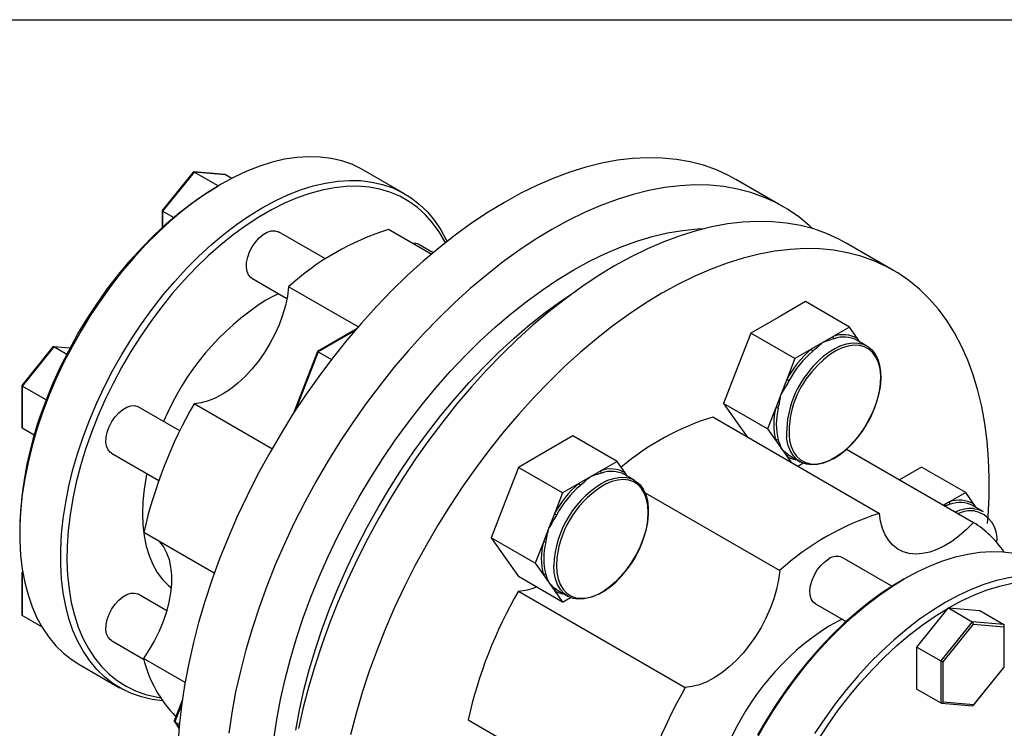
# Model space of a CAD drawing. Extents: x 0.3 to 10.6, y 0.2 to 8.2.
# Drawn here: x 6.9 to 9.1, y 6.6 to 8.2 of the extents above; entities that cross this region are included whole.
import ezdxf

# ---------------------------------------------------------------- set-up
doc = ezdxf.new("R2010")
doc.units = 0
doc.layers.get('0').update_dxf_attribs({"linetype": 'CONTINUOUS'})

msp = doc.modelspace()

# ---------------------------------------------------------------- linework, layer by layer
at = {"color": 7, "linetype": 'CONTINUOUS'}
for p, q in [((0.3299, 8.1921), (10.6299, 8.1921)), ((7.7786, 7.8078), (7.6881, 7.86)), ((7.3111, 7.8555), (7.2426, 7.7704)), ((7.3133, 7.8557), (7.2437, 7.7692)), ((7.3818, 7.8499), (7.3124, 7.8561)), ((7.3662, 7.8252), (7.3133, 7.8557)), ((7.3829, 7.8495), (7.3133, 7.8557)), ((7.3966, 7.8416), (7.3829, 7.8495)), ((8.6157, 7.7791), (8.5113, 7.8394)), ((7.3656, 7.8245), (7.3662, 7.8252)), ((7.3731, 7.8288), (7.3661, 7.8248)), ((7.3662, 7.8252), (7.3668, 7.8252)), ((7.2426, 7.7702), (7.2426, 7.7329)), ((7.2679, 7.7552), (7.2437, 7.7692)), ((7.8374, 7.6739), (7.743, 7.7284)), ((7.6036, 7.6636), (7.5001, 7.7233)), ((7.8417, 7.6775), (7.8105, 7.6955)), ((8.8593, 7.6385), (8.7549, 7.6988)), ((7.4411, 7.621), (7.5186, 7.5763)), ((7.6757, 7.5134), (7.5222, 7.602)), ((8.6647, 7.5695), (8.6044, 7.5347)), ((8.7622, 7.5133), (8.6647, 7.5695)), ((8.6044, 7.5347), (8.5442, 7.4999)), ((8.7622, 7.5133), (8.7262, 7.4925)), ((8.7802, 7.4877), (8.7622, 7.5133)), ((7.6714, 7.5085), (7.5862, 7.4593)), ((8.5442, 7.4999), (8.514, 7.4223)), ((8.6416, 7.4437), (8.5442, 7.4999)), ((8.7262, 7.4925), (8.7019, 7.4785)), ((7.0007, 7.4694), (6.9322, 7.3842)), ((7.0029, 7.4696), (6.9333, 7.383)), ((7.039, 7.4666), (7.002, 7.4699)), ((7.0318, 7.4529), (7.0029, 7.4696)), ((8.7019, 7.4785), (8.6776, 7.4645)), ((8.8008, 7.4713), (8.7785, 7.4842)), ((8.7854, 7.4802), (8.7802, 7.4877)), ((7.5861, 7.4592), (7.5333, 7.3231)), ((7.5877, 7.4588), (7.6172, 7.4418)), ((8.6776, 7.4645), (8.6416, 7.4437)), ((8.6416, 7.4437), (8.6236, 7.3973)), ((8.514, 7.4223), (8.4839, 7.3446)), ((6.9322, 7.3841), (6.9322, 7.2924)), ((6.9862, 7.3525), (6.9333, 7.383)), ((6.9333, 7.383), (6.9333, 7.2902)), ((8.6236, 7.3973), (8.6115, 7.366)), ((8.6115, 7.366), (8.5993, 7.3347)), ((6.9862, 7.3525), (6.9868, 7.3532)), ((6.9862, 7.3517), (6.9862, 7.3525)), ((7.2817, 7.284), (7.1897, 7.3371)), ((7.4855, 7.2446), (7.3135, 7.3439)), ((8.5813, 7.2883), (8.4839, 7.3446)), ((8.4839, 7.3446), (8.514, 7.3017)), ((8.4598, 7.3146), (8.8287, 7.1016)), ((8.5993, 7.3347), (8.5813, 7.2883)), ((8.514, 7.3017), (8.5358, 7.2707)), ((6.9601, 7.2748), (6.9333, 7.2902)), ((8.1509, 7.2729), (8.0906, 7.2381)), ((8.2483, 7.2166), (8.1509, 7.2729)), ((8.5813, 7.2883), (8.5993, 7.2627)), ((8.5993, 7.2627), (8.6115, 7.2455)), ((7.1307, 7.2349), (7.2353, 7.1745)), ((8.0906, 7.2381), (8.0303, 7.2033)), ((8.6115, 7.2455), (8.6236, 7.2282)), ((8.6236, 7.2282), (8.6333, 7.2144)), ((8.6284, 7.23), (8.6309, 7.2285)), ((8.6309, 7.2285), (8.6531, 7.2156)), ((8.7553, 7.2438), (9.0363, 7.0817)), ((8.2483, 7.2166), (8.2123, 7.1959)), ((8.2663, 7.191), (8.2483, 7.2166)), ((8.6477, 7.2061), (8.6591, 7.2127)), ((8.0303, 7.2033), (8.0002, 7.1256)), ((8.1278, 7.1471), (8.0303, 7.2033)), ((8.2123, 7.1959), (8.1881, 7.1818)), ((8.2869, 7.1747), (8.2647, 7.1876)), ((8.2716, 7.1835), (8.2663, 7.191)), ((8.9216, 7.204), (8.873, 7.1759)), ((9.0191, 7.1477), (8.9216, 7.204)), ((8.1638, 7.1678), (8.1278, 7.1471)), ((8.1881, 7.1818), (8.1638, 7.1678)), ((8.1278, 7.1471), (8.1098, 7.1007)), ((8.3102, 7.1471), (8.6079, 6.9753)), ((9.0191, 7.1477), (8.9831, 7.1269)), ((9.0371, 7.1221), (9.0191, 7.1477)), ((8.0002, 7.1256), (7.9701, 7.048)), ((8.9831, 7.1269), (8.9705, 7.1197)), ((9.0577, 7.1058), (9.0354, 7.1186)), ((9.0423, 7.1146), (9.0371, 7.1221)), ((8.1098, 7.1007), (8.0976, 7.0694)), ((7.358, 6.9695), (7.2023, 7.0594)), ((8.0976, 7.0694), (8.0855, 7.0381)), ((8.0675, 6.9917), (7.9701, 7.048)), ((7.9701, 7.048), (8.0002, 7.0051)), ((8.0855, 7.0381), (8.0675, 6.9917)), ((8.0002, 7.0051), (8.0303, 6.9622)), ((8.0675, 6.9917), (8.0855, 6.9661)), ((8.856, 6.9406), (8.7459, 7.0041)), ((6.9343, 6.973), (6.9322, 6.9703)), ((6.9322, 6.9702), (6.9322, 6.8785)), ((6.9352, 6.968), (6.9333, 6.9691)), ((6.9333, 6.9691), (6.9333, 6.8763)), ((8.0855, 6.9661), (8.0976, 6.9488)), ((8.1278, 6.9059), (8.0303, 6.9622)), ((8.0976, 6.9488), (8.1098, 6.9316)), ((8.8834, 6.957), (8.8764, 6.9529)), ((7.2528, 6.8868), (7.1897, 6.9232)), ((8.0304, 6.9301), (8.3992, 6.7171)), ((8.1098, 6.9316), (8.1278, 6.9059)), ((8.1146, 6.9333), (8.117, 6.9318)), ((8.117, 6.9318), (8.1393, 6.919)), ((8.1278, 6.9059), (8.1453, 6.916)), ((8.6869, 6.9018), (8.7546, 6.8627)), ((8.9113, 6.8065), (8.9803, 6.8924)), ((8.9803, 6.8924), (8.9809, 6.8931)), ((8.9809, 6.8931), (9.0338, 6.8625)), ((8.9809, 6.8931), (8.9814, 6.893)), ((8.9814, 6.893), (9.0505, 6.8869)), ((9.0505, 6.8869), (9.1034, 6.8563)), ((6.9766, 6.8513), (6.9333, 6.8763)), ((9.0338, 6.8625), (8.9642, 6.776)), ((8.9697, 6.7741), (9.0365, 6.8572)), ((9.1034, 6.8563), (9.0338, 6.8625)), ((9.0365, 6.8572), (9.1034, 6.8513)), ((9.1034, 6.8513), (9.1034, 6.7622)), ((7.1307, 6.821), (7.2016, 6.78)), ((8.9113, 6.7137), (8.9113, 6.8065)), ((8.9113, 6.8065), (8.9642, 6.776)), ((7.2933, 6.7282), (7.2013, 6.7813)), ((8.9642, 6.776), (8.9642, 6.6832)), ((8.9697, 6.685), (8.9697, 6.7741)), ((7.0582, 6.7689), (7.1487, 6.7167)), ((9.036, 6.6772), (9.1045, 6.7623)), ((9.1034, 6.7622), (9.0365, 6.6791)), ((8.9113, 6.7137), (8.9642, 6.6832)), ((7.287, 6.6881), (7.2696, 6.6434)), ((8.9653, 6.6828), (9.0347, 6.6766)), ((9.0365, 6.6791), (8.9697, 6.685)), ((7.2698, 6.642), (7.2799, 6.6275)), ((7.2705, 6.6413), (7.2807, 6.6355)), ((7.9191, 6.6456), (8.288, 6.4327))]:
    msp.add_line(p, q, dxfattribs=at)
at = {"color": 8, "linetype": 'CONTINUOUS'}
for p, q in [((7.2437, 7.7692), (7.2437, 7.734)), ((7.6692, 7.5059), (7.5877, 7.4588)), ((7.0389, 7.4664), (7.0029, 7.4696)), ((7.5877, 7.4588), (7.5376, 7.3297)), ((6.9347, 6.9708), (6.9333, 6.9691)), ((7.286, 6.6812), (7.2705, 6.6413)), ((7.2705, 6.6413), (7.28, 6.6279))]:
    msp.add_line(p, q, dxfattribs=at)
at = {"color": 7, "linetype": 'CONTINUOUS'}
for points in [[(7.6881, 7.86), (7.683, 7.8629), (7.6619, 7.8728), (7.6396, 7.8805), (7.6162, 7.8858), (7.5917, 7.8888), (7.5664, 7.8895), (7.5403, 7.8877), (7.5135, 7.8837), (7.4862, 7.8772), (7.4583, 7.8685), (7.4301, 7.8575), (7.4017, 7.8443), (7.3732, 7.8288)], [(8.5113, 7.8394), (8.495, 7.8482), (8.4679, 7.8605), (8.4396, 7.8706), (8.4101, 7.8783), (8.3797, 7.8836), (8.3482, 7.8866), (8.3159, 7.8873), (8.2828, 7.8856), (8.249, 7.8815), (8.2145, 7.8751), (8.1796, 7.8664), (8.1441, 7.8553), (8.1083, 7.842), (8.0722, 7.8264), (8.0359, 7.8087), (7.9995, 7.7887)], [(7.2435, 6.688), (7.2207, 6.6909), (7.1972, 6.6962), (7.1749, 6.7039), (7.1538, 6.7139), (7.1339, 6.7261), (7.1154, 6.7405), (7.0983, 6.7571), (7.0828, 6.7757), (7.0687, 6.7964), (7.0564, 6.8189), (7.0456, 6.8433), (7.0366, 6.8694), (7.0294, 6.8971), (7.0239, 6.9263), (7.0203, 6.9569), (7.0185, 6.9888), (7.0185, 7.0217), (7.0203, 7.0557), (7.0239, 7.0905), (7.0294, 7.126), (7.0366, 7.1621), (7.0456, 7.1986), (7.0564, 7.2353), (7.0687, 7.2722), (7.0828, 7.309), (7.0983, 7.3456), (7.1154, 7.3819), (7.1339, 7.4177), (7.1538, 7.4529), (7.1749, 7.4872), (7.1972, 7.5207), (7.2207, 7.5531), (7.2451, 7.5842), (7.2704, 7.6141), (7.2965, 7.6425), (7.3233, 7.6694), (7.3507, 7.6946), (7.3785, 7.718), (7.4067, 7.7395), (7.4351, 7.7591), (7.4636, 7.7766), (7.4922, 7.792), (7.5206, 7.8053), (7.5488, 7.8163), (7.5766, 7.825), (7.604, 7.8314), (7.6308, 7.8355), (7.6569, 7.8372), (7.6822, 7.8366), (7.7066, 7.8336), (7.7301, 7.8283), (7.7524, 7.8206), (7.7735, 7.8106), (7.7934, 7.7984), (7.8119, 7.784), (7.829, 7.7674), (7.8445, 7.7488), (7.8586, 7.7281), (7.8709, 7.7056), (7.8725, 7.7024)], [(7.3732, 7.8288), (7.3446, 7.8113), (7.3162, 7.7917), (7.288, 7.7702), (7.2602, 7.7468), (7.2328, 7.7216), (7.206, 7.6948), (7.1799, 7.6663), (7.1546, 7.6365), (7.1302, 7.6053), (7.1068, 7.5729), (7.0844, 7.5395), (7.0633, 7.5051), (7.0434, 7.4699), (7.0249, 7.4341), (7.0079, 7.3979), (6.9923, 7.3612), (6.9783, 7.3244), (6.9659, 7.2876), (6.9552, 7.2508), (6.9462, 7.2143), (6.9389, 7.1783), (6.9335, 7.1427), (6.9298, 7.1079), (6.928, 7.074), (6.928, 7.041), (6.9298, 7.0092), (6.9335, 6.9786), (6.9389, 6.9493), (6.9462, 6.9216), (6.9552, 6.8955), (6.9659, 6.8712), (6.9783, 6.8486), (6.9923, 6.828), (7.0079, 6.8093), (7.0249, 6.7928), (7.0434, 6.7783), (7.0582, 6.7689)], [(6.9868, 7.3532), (7.0019, 7.39), (7.0186, 7.4265), (7.0368, 7.4625), (7.0564, 7.4979), (7.0773, 7.5325), (7.0994, 7.5663), (7.1227, 7.599), (7.147, 7.6304), (7.1722, 7.6606), (7.1983, 7.6893), (7.2251, 7.7164), (7.2525, 7.7418), (7.2803, 7.7654), (7.3086, 7.7871), (7.337, 7.8069), (7.3656, 7.8245)], [(7.869, 7.6997), (7.8678, 7.7019), (7.855, 7.7238), (7.8405, 7.7436), (7.8245, 7.7615), (7.807, 7.7772), (7.7881, 7.7907), (7.7678, 7.8021), (7.7464, 7.8111), (7.7237, 7.8178), (7.7, 7.8222), (7.6753, 7.8242), (7.6498, 7.8238), (7.6235, 7.821), (7.5966, 7.8159), (7.5692, 7.8085), (7.5413, 7.7987), (7.5131, 7.7867), (7.4848, 7.7725), (7.4564, 7.7561), (7.4281, 7.7376), (7.3999, 7.7171), (7.3721, 7.6947), (7.3446, 7.6705), (7.3177, 7.6445), (7.2914, 7.6169), (7.2659, 7.5878), (7.2412, 7.5573), (7.2175, 7.5256), (7.1949, 7.4927), (7.1734, 7.4589), (7.1531, 7.4242), (7.1342, 7.3888), (7.1167, 7.3529), (7.1007, 7.3166), (7.0862, 7.28), (7.0734, 7.2433), (7.0622, 7.2067), (7.0527, 7.1703), (7.045, 7.1343), (7.0391, 7.0988), (7.035, 7.064), (7.0327, 7.03), (7.0322, 6.997), (7.0336, 6.965), (7.0368, 6.9343), (7.0418, 6.9049), (7.0487, 6.877), (7.0573, 6.8507), (7.0676, 6.8262), (7.0796, 6.8034), (7.0933, 6.7825), (7.1085, 6.7637), (7.1253, 6.7469), (7.1435, 6.7322), (7.1631, 6.7198), (7.184, 6.7096), (7.206, 6.7017), (7.2292, 6.6962), (7.2391, 6.6946)], [(8.6806, 7.7307), (8.6731, 7.7376), (8.6499, 7.7566), (8.6253, 7.7734), (8.5994, 7.788), (8.5723, 7.8003), (8.544, 7.8103), (8.5145, 7.818), (8.4841, 7.8234), (8.4526, 7.8264), (8.4203, 7.827), (8.3872, 7.8253), (8.3534, 7.8213), (8.3189, 7.8148), (8.2839, 7.8061), (8.2485, 7.7951), (8.2127, 7.7817), (8.1766, 7.7662), (8.1403, 7.7484), (8.1039, 7.7285)], [(7.9995, 7.7887), (7.9632, 7.7667), (7.9269, 7.7426), (7.8908, 7.7165), (7.855, 7.6884), (7.8195, 7.6585), (7.7845, 7.6269), (7.7501, 7.5935), (7.7163, 7.5585), (7.6832, 7.522), (7.6508, 7.484), (7.6194, 7.4447), (7.589, 7.4042), (7.5595, 7.3625), (7.5312, 7.3198), (7.5041, 7.2761), (7.4782, 7.2317), (7.4536, 7.1865), (7.4304, 7.1408), (7.4087, 7.0945), (7.3884, 7.048), (7.3697, 7.0011), (7.3526, 6.9542), (7.3371, 6.9072), (7.3233, 6.8604), (7.3112, 6.8138), (7.3008, 6.7675), (7.2922, 6.7217), (7.2854, 6.6765), (7.2804, 6.632), (7.2772, 6.5884)], [(8.1039, 7.7285), (8.0676, 7.7064), (8.0313, 7.6823), (7.9952, 7.6562), (7.9594, 7.6282), (7.9239, 7.5983), (7.8889, 7.5666), (7.8545, 7.5332), (7.8207, 7.4982), (7.7876, 7.4617), (7.7552, 7.4238), (7.7238, 7.3845), (7.6933, 7.3439), (7.6639, 7.3022), (7.6356, 7.2595), (7.6085, 7.2159), (7.5826, 7.1714), (7.558, 7.1263), (7.5348, 7.0805), (7.5131, 7.0343), (7.4928, 6.9877), (7.4741, 6.9409), (7.457, 6.8939), (7.4415, 6.847), (7.4277, 6.8001), (7.4156, 6.7535), (7.4052, 6.7073), (7.3966, 6.6615), (7.3898, 6.6163)], [(7.4899, 6.6031), (7.4963, 6.6467), (7.5045, 6.6909), (7.5145, 6.7355), (7.5262, 6.7805), (7.5397, 6.8258), (7.5548, 6.8711), (7.5715, 6.9165), (7.5899, 6.9616), (7.6098, 7.0066), (7.6312, 7.0511), (7.654, 7.0951), (7.6782, 7.1385), (7.7037, 7.1811), (7.7304, 7.2229), (7.7582, 7.2637), (7.7872, 7.3034), (7.8172, 7.3419), (7.848, 7.379), (7.8797, 7.4148), (7.9122, 7.4491), (7.9453, 7.4817), (7.979, 7.5127), (8.0131, 7.5419), (8.0477, 7.5692), (8.0825, 7.5946), (8.1175, 7.618), (8.1527, 7.6394), (8.1878, 7.6586), (8.2228, 7.6756), (8.2576, 7.6904), (8.2922, 7.703), (8.3263, 7.7132), (8.36, 7.7211), (8.3931, 7.7267), (8.4256, 7.7299), (8.4417, 7.7307)], [(8.7549, 7.6988), (8.7386, 7.7076), (8.7115, 7.7199), (8.6832, 7.7299), (8.6537, 7.7376), (8.6233, 7.743), (8.5918, 7.746), (8.5595, 7.7467), (8.5264, 7.745), (8.4926, 7.7409), (8.4581, 7.7345), (8.4231, 7.7258), (8.3877, 7.7147), (8.3519, 7.7014), (8.3158, 7.6858), (8.2795, 7.668), (8.2431, 7.6481)], [(7.4411, 7.621), (7.4388, 7.6225), (7.4337, 7.6283), (7.4304, 7.636), (7.4289, 7.6455), (7.4294, 7.6561), (7.4318, 7.6676), (7.436, 7.6792), (7.4419, 7.6906), (7.4491, 7.701), (7.4573, 7.7101), (7.4661, 7.7175), (7.4751, 7.7227), (7.4839, 7.7255), (7.4921, 7.7259), (7.4993, 7.7237), (7.5001, 7.7233)], [(9.0673, 7.0791), (9.0685, 7.0948), (9.0708, 7.1381), (9.0713, 7.1803), (9.0699, 7.2215), (9.0667, 7.2615), (9.0617, 7.3002), (9.0549, 7.3376), (9.0463, 7.3734), (9.0359, 7.4077), (9.0238, 7.4403), (9.01, 7.4712), (8.9945, 7.5003), (8.9774, 7.5274), (8.9587, 7.5527), (8.9384, 7.5759), (8.9167, 7.597), (8.8935, 7.616), (8.8689, 7.6328), (8.843, 7.6473), (8.8159, 7.6596), (8.7876, 7.6697), (8.7581, 7.6774), (8.7277, 7.6827), (8.6962, 7.6857), (8.6639, 7.6864), (8.6308, 7.6847), (8.597, 7.6806), (8.5625, 7.6742), (8.5275, 7.6655), (8.4921, 7.6544), (8.4563, 7.6411), (8.4202, 7.6255), (8.3839, 7.6078), (8.3475, 7.5878)], [(8.2431, 7.6481), (8.2068, 7.626), (8.1705, 7.6019), (8.1344, 7.5758), (8.0986, 7.5478), (8.0631, 7.5179), (8.0281, 7.4863), (7.9937, 7.4529), (7.9599, 7.4179), (7.9267, 7.3814), (7.8944, 7.3434), (7.863, 7.3041), (7.8325, 7.2636), (7.8031, 7.2219), (7.7748, 7.1792), (7.7477, 7.1355), (7.7218, 7.0911), (7.6972, 7.0459), (7.674, 7.0001), (7.6523, 6.9539), (7.632, 6.9073), (7.6133, 6.8605), (7.5962, 6.8136), (7.5807, 6.7666), (7.5669, 6.7198), (7.5548, 6.6732), (7.5444, 6.6269)], [(7.5222, 7.602), (7.5195, 7.5817), (7.5151, 7.5608), (7.509, 7.5396), (7.5012, 7.5183), (7.4918, 7.4973), (7.481, 7.4766), (7.4688, 7.4568), (7.4555, 7.4378), (7.4412, 7.4201), (7.426, 7.4038), (7.4103, 7.3892), (7.394, 7.3763), (7.3776, 7.3654), (7.3611, 7.3566), (7.3448, 7.3501), (7.3289, 7.3458), (7.3135, 7.3439)], [(7.5002, 7.5869), (7.493, 7.5835), (7.4706, 7.5717)], [(7.5381, 6.6226), (7.5463, 6.6668), (7.5562, 6.7114), (7.568, 6.7564), (7.5814, 6.8017), (7.5965, 6.847), (7.6133, 6.8924), (7.6317, 6.9375), (7.6516, 6.9825), (7.6729, 7.027), (7.6958, 7.071), (7.7199, 7.1144), (7.7454, 7.157), (7.7721, 7.1988), (7.8, 7.2396), (7.829, 7.2793), (7.8589, 7.3178), (7.8898, 7.3549), (7.9215, 7.3907), (7.9539, 7.425), (7.9871, 7.4576), (8.0207, 7.4886), (8.0549, 7.5178), (8.0894, 7.5451), (8.1243, 7.5705), (8.1572, 7.5926)], [(8.3475, 7.5878), (8.3112, 7.5658), (8.2749, 7.5417), (8.2388, 7.5156), (8.203, 7.4875), (8.1675, 7.4577), (8.1325, 7.426), (8.0981, 7.3926), (8.0643, 7.3576), (8.0311, 7.3211), (7.9988, 7.2831), (7.9674, 7.2438), (7.9369, 7.2033), (7.9075, 7.1616), (7.8792, 7.1189), (7.8521, 7.0753), (7.8262, 7.0308), (7.8016, 6.9856), (7.7784, 6.9399), (7.7567, 6.8937), (7.7364, 6.8471), (7.7177, 6.8002), (7.7006, 6.7533), (7.6851, 6.7063), (7.6713, 6.6595), (7.6591, 6.6129)], [(8.7395, 7.4704), (8.742, 7.4714), (8.7556, 7.4759), (8.7688, 7.4781), (8.7811, 7.4778), (8.7925, 7.4751), (8.8028, 7.4701), (8.8117, 7.4628), (8.819, 7.4534), (8.8248, 7.442), (8.8288, 7.4289), (8.8309, 7.4142), (8.8312, 7.3983), (8.8297, 7.3814), (8.8263, 7.3638), (8.8211, 7.3459), (8.8143, 7.3279), (8.8059, 7.3102), (8.7961, 7.2931), (8.7851, 7.2769), (8.773, 7.2618), (8.7601, 7.2483), (8.7466, 7.2364), (8.7327, 7.2264), (8.7188, 7.2186), (8.705, 7.2129), (8.6916, 7.2096), (8.6788, 7.2087), (8.6669, 7.2102), (8.6561, 7.214), (8.6465, 7.2202), (8.6383, 7.2286), (8.6318, 7.239), (8.6269, 7.2513), (8.6238, 7.2652), (8.6233, 7.2693)], [(7.1307, 7.2349), (7.1284, 7.2364), (7.1233, 7.2421), (7.12, 7.2499), (7.1185, 7.2593), (7.119, 7.27), (7.1214, 7.2814), (7.1256, 7.2931), (7.1315, 7.3044), (7.1387, 7.3149), (7.1469, 7.324), (7.1557, 7.3313), (7.1647, 7.3365), (7.1735, 7.3394), (7.1817, 7.3397), (7.1889, 7.3376), (7.1897, 7.3371)], [(7.2088, 7.1898), (7.2075, 7.1833), (7.2029, 7.1553), (7.2001, 7.128), (7.1992, 7.1015), (7.2001, 7.0762), (7.2029, 7.0521), (7.2075, 7.0294), (7.2139, 7.0083), (7.222, 6.9888), (7.2319, 6.9713), (7.2434, 6.9556), (7.2564, 6.9421), (7.2625, 6.9369)], [(8.2263, 7.174), (8.2305, 7.1757), (8.244, 7.1798), (8.2571, 7.1816), (8.2693, 7.1809), (8.2805, 7.1778), (8.2905, 7.1724), (8.2992, 7.1647), (8.3063, 7.155), (8.3117, 7.1433), (8.3154, 7.1299), (8.3173, 7.115), (8.3173, 7.0989), (8.3154, 7.0819), (8.3117, 7.0642), (8.3063, 7.0463), (8.2992, 7.0283), (8.2905, 7.0107), (8.2805, 6.9937), (8.2693, 6.9776), (8.2571, 6.9628), (8.244, 6.9495), (8.2305, 6.938), (8.2166, 6.9284), (8.2027, 6.9209), (8.1889, 6.9156), (8.1756, 6.9127), (8.1629, 6.9122), (8.1512, 6.914), (8.1405, 6.9183), (8.1312, 6.9248), (8.1233, 6.9335), (8.117, 6.9443), (8.1124, 6.9569), (8.1107, 6.9645)], [(9.0363, 7.0817), (9.0208, 7.066), (9.0049, 7.052), (8.9886, 7.0399), (8.9721, 7.0298), (8.9556, 7.0219), (8.9395, 7.0162), (8.9237, 7.0128), (8.9086, 7.0118), (8.8944, 7.0132), (8.8812, 7.0169), (8.8691, 7.0229), (8.8584, 7.0312), (8.8491, 7.0416), (8.8414, 7.054), (8.8354, 7.0683), (8.8311, 7.0842), (8.8287, 7.1016)], [(9.036, 7.1125), (9.0476, 7.1102), (9.0577, 7.1058)], [(7.2353, 7.0404), (7.2368, 7.0388), (7.2455, 7.0276), (7.2526, 7.0144), (7.2579, 6.9995), (7.2615, 6.983), (7.2632, 6.9651), (7.2632, 6.946), (7.2613, 6.926), (7.2576, 6.9053), (7.2521, 6.8842), (7.2449, 6.8629), (7.2361, 6.8417), (7.2258, 6.8209), (7.2141, 6.8007), (7.2013, 6.7813)], [(8.5537, 6.5981), (8.5736, 6.6332), (8.5947, 6.6676), (8.617, 6.7011), (8.6404, 6.7334), (8.6649, 6.7646), (8.6902, 6.7945), (8.7163, 6.8229), (8.7431, 6.8498), (8.7704, 6.8749), (8.7983, 6.8984), (8.8265, 6.9199), (8.8549, 6.9395), (8.8834, 6.957), (8.912, 6.9724), (8.9404, 6.9857), (8.9686, 6.9967), (8.9964, 7.0054), (9.0238, 7.0118), (9.0506, 7.0159), (9.0767, 7.0176), (9.102, 7.017), (9.1264, 7.014)], [(8.6869, 6.9018), (8.6818, 6.9059), (8.6776, 6.9127), (8.6752, 6.9214), (8.6747, 6.9315), (8.6762, 6.9426), (8.6795, 6.9542), (8.6846, 6.9658), (8.6911, 6.9768), (8.6989, 6.9866), (8.7074, 6.9949), (8.7164, 7.0012)], [(8.6079, 6.9753), (8.6053, 6.955), (8.6009, 6.9341), (8.5947, 6.9128), (8.5869, 6.8916), (8.5775, 6.8705), (8.5667, 6.8499), (8.5545, 6.83), (8.5412, 6.8111), (8.5269, 6.7933), (8.5117, 6.7771), (8.496, 6.7624), (8.4798, 6.7495), (8.4633, 6.7387), (8.4468, 6.7299), (8.4305, 6.7233), (8.4146, 6.719), (8.3992, 6.7171)], [(8.8764, 6.9529), (8.8623, 6.9445), (8.8339, 6.926), (8.8058, 6.9055), (8.7779, 6.8831), (8.7505, 6.8589), (8.7235, 6.8329), (8.6973, 6.8053), (8.6717, 6.7762), (8.6471, 6.7457), (8.6234, 6.714), (8.6007, 6.6811), (8.5792, 6.6473), (8.559, 6.6126)], [(9.3705, 6.8536), (9.3688, 6.8563), (9.3548, 6.8769), (9.3392, 6.8956), (9.3222, 6.9121), (9.3036, 6.9266), (9.2838, 6.9388), (9.2626, 6.9487), (9.2403, 6.9564), (9.2169, 6.9618), (9.1925, 6.9648), (9.1672, 6.9654), (9.1411, 6.9637), (9.1143, 6.9596), (9.0869, 6.9532), (9.0591, 6.9444), (9.0309, 6.9334), (9.0024, 6.9202), (8.9739, 6.9048)], [(8.9814, 6.893), (9.01, 6.9084), (9.0385, 6.9216), (9.0668, 6.9325), (9.0946, 6.941), (9.122, 6.9472), (9.1488, 6.951), (9.1749, 6.9524), (9.2001, 6.9514), (9.2244, 6.948), (9.2477, 6.9422), (9.2698, 6.934), (9.2907, 6.9235), (9.3103, 6.9107), (9.3285, 6.8957), (9.3452, 6.8785), (9.3603, 6.8592)], [(7.1307, 6.821), (7.1284, 6.8225), (7.1233, 6.8282), (7.12, 6.836), (7.1185, 6.8454), (7.119, 6.8561), (7.1214, 6.8676), (7.1256, 6.8792), (7.1315, 6.8905), (7.1387, 6.901), (7.1469, 6.9101), (7.1557, 6.9174), (7.1647, 6.9226), (7.1735, 6.9255), (7.1817, 6.9258), (7.1889, 6.9237), (7.1897, 6.9232)], [(8.9739, 6.9048), (8.9454, 6.8872), (8.9169, 6.8677), (8.8888, 6.8461), (8.8609, 6.8227), (8.8336, 6.7975), (8.8068, 6.7707), (8.7806, 6.7423), (8.7553, 6.7124), (8.7309, 6.6812), (8.7075, 6.6488), (8.6852, 6.6154)], [(8.6014, 6.4211), (8.6166, 6.4579), (8.6333, 6.4943), (8.6514, 6.5304), (8.671, 6.5658), (8.6919, 6.6004), (8.7141, 6.6342), (8.7373, 6.6668), (8.7616, 6.6983), (8.7869, 6.7285), (8.8129, 6.7572), (8.8397, 6.7843), (8.8671, 6.8097), (8.895, 6.8333), (8.9232, 6.855), (8.9517, 6.8747), (8.9803, 6.8924)], [(8.746, 6.8677), (8.7388, 6.8644), (8.7164, 6.8525)]]:
    msp.add_lwpolyline(points, dxfattribs=at)
at = {"color": 8, "linetype": 'CONTINUOUS'}
for points in [[(8.83, 7.3811), (8.8309, 7.3896), (8.8312, 7.4058), (8.8297, 7.4208), (8.8262, 7.4343), (8.821, 7.4461), (8.814, 7.456), (8.8055, 7.4637), (8.7956, 7.4692), (8.7845, 7.4723), (8.7723, 7.473), (8.7594, 7.4712), (8.7458, 7.467), (8.732, 7.4605), (8.7182, 7.4518), (8.7045, 7.441), (8.6914, 7.4284), (8.6789, 7.4141)], [(8.6299, 7.2625), (8.6332, 7.2494), (8.6385, 7.2376), (8.6454, 7.2277), (8.6539, 7.22), (8.6638, 7.2145), (8.675, 7.2114), (8.6871, 7.2107), (8.7001, 7.2125), (8.7136, 7.2167), (8.7274, 7.2232), (8.7413, 7.2319), (8.7549, 7.2427), (8.7623, 7.2495)], [(8.3157, 7.0808), (8.3166, 7.0874), (8.3175, 7.1039), (8.3166, 7.1193), (8.3137, 7.1334), (8.3091, 7.1458), (8.3027, 7.1563), (8.2947, 7.1648), (8.2852, 7.171), (8.2745, 7.1749), (8.2626, 7.1764), (8.2499, 7.1754), (8.2366, 7.172), (8.2243, 7.167)], [(8.1153, 7.0036), (8.1152, 7.0031), (8.1143, 6.9866)], [(8.1107, 6.9645), (8.1096, 6.971), (8.1087, 6.9866)], [(8.1143, 6.9866), (8.1152, 6.9711), (8.1181, 6.9571), (8.1227, 6.9447), (8.1291, 6.9341), (8.1371, 6.9257), (8.1465, 6.9194), (8.1573, 6.9155), (8.1691, 6.9141), (8.1819, 6.915), (8.1952, 6.9184), (8.209, 6.9242), (8.2228, 6.9322), (8.2366, 6.9423), (8.2456, 6.9501)]]:
    msp.add_lwpolyline(points, dxfattribs=at)
at = {"color": 7, "linetype": 'CONTINUOUS'}
for centre, radius, start, end in [((7.6585, 7.3186), 0.5845, 119.9331, 120.0615), ((7.9164, 7.1692), 0.5855, 107.2328, 132.3301), ((7.7997, 7.6761), 0.0223, 60.8041, 100.4362), ((7.7835, 7.0806), 0.5823, 122.5044, 157.3696), ((8.7312, 7.4916), 0.00511, 170.064, 235.7025), ((8.7481, 7.4336), 0.0628, 59.3337, 110.4473), ((8.7498, 7.4293), 0.0619, 62.3897, 110.2981), ((8.8355, 7.2823), 0.2411, 130.9068, 151.5041), ((8.8348, 7.2826), 0.2348, 130.9068, 151.5041), ((8.685, 7.4667), 0.00778, 197.0708, 238.8736), ((8.8289, 7.2819), 0.2, 138.5946, 185.5707), ((8.5712, 7.2956), 0.1144, 59.9968, 62.7459), ((8.6006, 7.416), 0.232, 314.1542, 351.3657), ((7.7344, 7.0498), 0.8068, 158.026, 178.8961), ((7.9215, 6.9897), 1.0029, 158.7495, 158.8391), ((8.1867, 6.8385), 1.0089, 149.9373, 167.351), ((8.6287, 6.7661), 0.5738, 107.1136, 130.312), ((8.7361, 7.2987), 0.1414, 165.2482, 194.7518), ((8.6006, 7.3262), 0.00862, 60.7989, 98.3006), ((8.738, 7.2987), 0.1377, 165.2482, 194.7518), ((8.6027, 7.2592), 0.0049, 64.768, 133.2919), ((8.6269, 7.2265), 0.00371, 66.4051, 153.7915), ((8.2174, 7.195), 0.00511, 170.064, 235.7025), ((8.2343, 7.137), 0.0628, 59.3337, 110.4473), ((8.236, 7.1327), 0.0619, 62.3897, 110.2981), ((8.3216, 6.9856), 0.2411, 130.9068, 151.5041), ((8.321, 6.986), 0.2348, 130.9068, 151.5041), ((8.3321, 6.977), 0.2184, 119.5733, 173.0204), ((8.1712, 7.1701), 0.00778, 197.0708, 238.8736), ((8.9881, 7.1261), 0.00511, 170.064, 235.7025), ((9.005, 7.0681), 0.0628, 59.3337, 110.4473), ((9.0067, 7.0638), 0.0619, 62.3897, 110.2981), ((8.0574, 6.999), 0.1144, 59.9968, 62.7459), ((9.0021, 6.5424), 0.5855, 107.2328, 132.3301), ((9.0318, 7.0276), 0.0849, 87.1165, 114.7256), ((8.0858, 7.12), 0.2332, 313.2367, 350.3178), ((8.9165, 6.8899), 0.2261, 34.1629, 58.0188), ((8.2223, 7.0021), 0.1414, 165.2482, 194.7518), ((8.0868, 7.0296), 0.00862, 60.7989, 98.3006), ((8.2241, 7.002), 0.1377, 165.2482, 194.7518), ((8.7336, 6.9776), 0.0292, 65.1287, 126.1818), ((8.0889, 6.9625), 0.0049, 64.768, 133.2919), ((8.9036, 6.4247), 1.0089, 149.9373, 167.351), ((8.0223, 7.054), 0.1242, 273.744, 292.584), ((8.1131, 6.9299), 0.00371, 66.4051, 153.7915), ((9.0293, 6.3614), 0.5823, 122.5044, 157.3696), ((7.4754, 6.8501), 0.2826, 194.0791, 224.322), ((9.2724, 6.2117), 1.0089, 149.9373, 167.351)]:
    msp.add_arc(centre, radius, start, end, dxfattribs=at)
at = {"color": 8, "linetype": 'CONTINUOUS'}
for centre, radius, start, end in [((8.8153, 7.311), 0.1764, 115.453, 142.7994), ((8.7833, 7.4855), 0.00379, 145.6311, 220.0179), ((8.8391, 7.2776), 0.216, 139.551, 182.2097), ((8.6523, 7.2723), 0.0526, 236.9581, 262.2724), ((8.2695, 7.1889), 0.00379, 145.6311, 220.0179), ((8.3288, 6.9792), 0.2202, 117.7466, 178.0708), ((9.0402, 7.12), 0.00379, 145.6311, 220.0179), ((9.0326, 7.0295), 0.0779, 86.4343, 112.4295), ((9.0256, 7.0452), 0.0632, 352.4372, 79.2183), ((8.1385, 6.9757), 0.0526, 236.9581, 262.2724)]:
    msp.add_arc(centre, radius, start, end, dxfattribs=at)
at = {"color": 7, "linetype": 'CONTINUOUS'}
for centre, major_axis, ratio, start_param, end_param in [((7.3133, 7.852), (-0.00167, 0.00393), 0.565758, 5.638391, 6.577224), ((7.3801, 7.8461), (0.00332, 0.00304), 0.697875, 0.217321, 0.568077), ((7.2465, 7.7689), (0.00393, -0.00138), 0.218312, 3.064875, 4.003708), ((7.0029, 7.4659), (-0.00167, 0.00393), 0.565758, 5.638391, 6.577224), ((7.5893, 7.4565), (0.00316, -0.00271), 0.218443, 2.279507, 3.218361), ((6.9361, 7.3828), (0.00393, -0.00138), 0.218312, 3.064875, 4.003708), ((6.9361, 7.2937), (0.00332, 0.00304), 0.697875, 2.573516, 3.358914), ((6.9361, 6.9689), (0.00393, -0.00138), 0.218312, 3.064875, 4.003708), ((6.9361, 6.8798), (0.00332, 0.00304), 0.697875, 2.573516, 3.358914), ((9.0338, 6.8588), (-0.00167, 0.00393), 0.565758, 4.067595, 5.638391), ((9.1006, 6.8529), (0.00332, 0.00304), 0.697875, 4.92971, 6.500507), ((8.9669, 6.7757), (0.00393, -0.00138), 0.218312, 4.003708, 5.574505), ((9.1006, 6.7638), (0.00393, -0.00138), 0.218312, 5.574505, 6.359903), ((8.9669, 6.6866), (0.00332, 0.00304), 0.697875, 3.358914, 4.92971), ((9.0338, 6.6807), (-0.00167, 0.00393), 0.565758, 2.847554, 4.067595), ((7.2737, 6.6432), (0.00424, 0.00052), 0.565682, 2.847641, 3.786495)]:
    msp.add_ellipse(centre, major_axis=major_axis, ratio=ratio, start_param=start_param, end_param=end_param, dxfattribs=at)
for points in [[(8.681, 7.4601), (8.6849, 7.4634), (8.6885, 7.4667), (8.6953, 7.4729), (8.6986, 7.4758), (8.7019, 7.4785)], [(8.7283, 7.4874), (8.7244, 7.4862), (8.72, 7.4849), (8.7111, 7.482), (8.7065, 7.4804), (8.7019, 7.4785)], [(8.6284, 7.3947), (8.6257, 7.3897), (8.6227, 7.3849), (8.6169, 7.3754), (8.6141, 7.3707), (8.6115, 7.366)], [(8.6048, 7.3337), (8.606, 7.3388), (8.6069, 7.3442), (8.609, 7.3551), (8.6101, 7.3605), (8.6115, 7.366)], [(8.6048, 7.2636), (8.606, 7.2598), (8.6069, 7.2565), (8.609, 7.2506), (8.6101, 7.2479), (8.6115, 7.2455)], [(8.6284, 7.23), (8.6257, 7.2318), (8.6227, 7.2341), (8.6169, 7.2393), (8.6141, 7.2423), (8.6115, 7.2455)], [(8.2145, 7.1908), (8.2106, 7.1895), (8.2062, 7.1883), (8.1973, 7.1854), (8.1927, 7.1838), (8.1881, 7.1818)], [(8.1672, 7.1635), (8.1711, 7.1668), (8.1746, 7.1701), (8.1815, 7.1763), (8.1848, 7.1792), (8.1881, 7.1818)], [(8.1146, 7.098), (8.1119, 7.0931), (8.1089, 7.0883), (8.1031, 7.0788), (8.1003, 7.0741), (8.0976, 7.0694)], [(8.091, 7.0371), (8.0921, 7.0422), (8.0931, 7.0476), (8.0952, 7.0584), (8.0963, 7.0639), (8.0976, 7.0694)], [(8.091, 6.967), (8.0921, 6.9632), (8.0931, 6.9599), (8.0952, 6.9539), (8.0963, 6.9513), (8.0976, 6.9488)], [(8.1146, 6.9333), (8.1119, 6.9351), (8.1089, 6.9375), (8.1031, 6.9427), (8.1003, 6.9456), (8.0976, 6.9488)]]:
    msp.add_open_spline(points, degree=3, knots=[0, 0, 0, 0, 0.5, 0.5, 1, 1, 1, 1], dxfattribs=at)
at = {"color": 8, "linetype": 'CONTINUOUS'}
msp.add_open_spline([(8.9852, 7.1218), (8.9834, 7.1213), (8.9797, 7.1202), (8.9755, 7.1187), (8.9733, 7.118)], degree=3, knots=[0, 0, 0, 0, 0.502665, 1, 1, 1, 1], dxfattribs=at)

doc.saveas('drawing.dxf')
